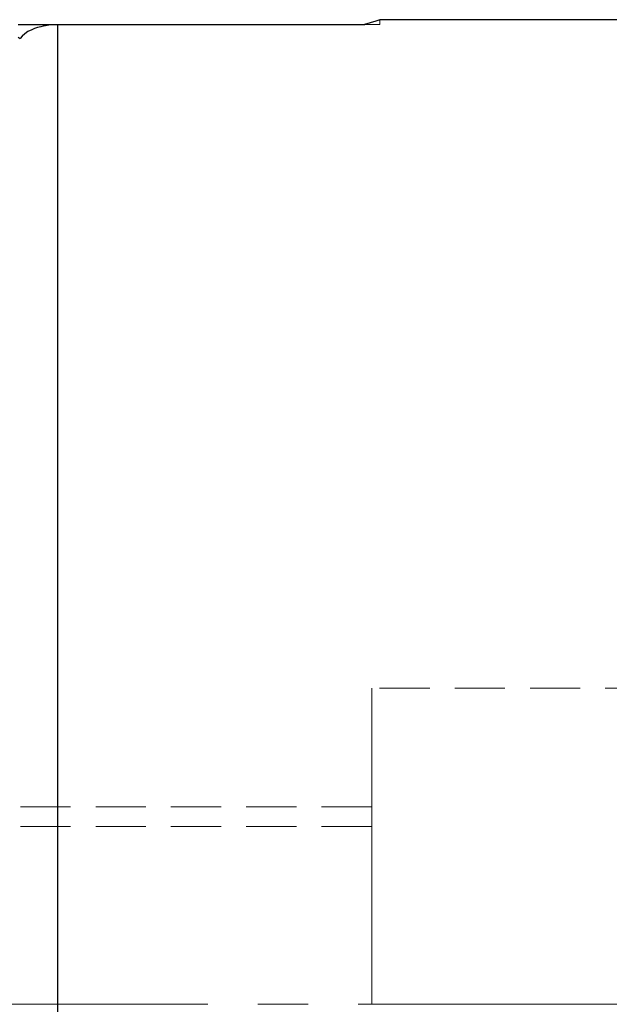
# Model space of a CAD drawing. Extents: x 13 to 827, y 18 to 576.
# Drawn here: x 459 to 501, y 345 to 415 of the extents above; entities that cross this region are included whole.
import ezdxf

# ---------------------------------------------------------------- set-up
doc = ezdxf.new("R2010")
doc.units = 0
doc.header["$MEASUREMENT"] = 0
for name, pattern in [('AI-Linetype-100', [5.4, 3.6, -1.8]), ('AI-Linetype-12', [5.4, 3.6, -1.8]), ('AI-Linetype-14', [54, 43.200001, -3.6, 3.6, -3.6]), ('AI-Linetype-181', [5.4, 3.6, -1.8]), ('AI-Linetype-190', [5.4, 3.6, -1.8]), ('AI-Linetype-192', [5.4, 3.6, -1.8]), ('AI-Linetype-24', [5.4, 3.6, -1.8]), ('AI-Linetype-89', [5.4, 3.6, -1.8]), ('AI-Linetype-99', [5.4, 3.6, -1.8])]:
    doc.linetypes.add(name, pattern=pattern)
doc.layers.add('Ebene 1', color=7, linetype='Continuous', lineweight=0)

msp = doc.modelspace()

# ---------------------------------------------------------------- linework, layer by layer
at = {"layer": 'Ebene 1', "color": 18, "linetype": 'AI-Linetype-192', "lineweight": 18, "true_color": 0x000000}
msp.add_line((484.756, 415.135), (484.756, 415.489), dxfattribs=at)
at = {"layer": 'Ebene 1', "color": 18, "linetype": 'AI-Linetype-99', "lineweight": 18, "true_color": 0x000000}
msp.add_line((483.664, 415.135), (483.618, 415.128), dxfattribs=at)
at = {"layer": 'Ebene 1', "color": 18, "linetype": 'AI-Linetype-181', "lineweight": 18, "true_color": 0x000000}
msp.add_line((628.728, 367.513), (484.161, 367.513), dxfattribs=at)
at = {"layer": 'Ebene 1', "color": 18, "linetype": 'AI-Linetype-12', "lineweight": 18, "true_color": 0x000000}
msp.add_line((484.161, 359.009), (447.174, 359.009), dxfattribs=at)
at = {"layer": 'Ebene 1', "color": 18, "linetype": 'AI-Linetype-190', "lineweight": 18, "true_color": 0x000000}
msp.add_line((484.161, 357.591), (448.025, 357.591), dxfattribs=at)
at = {"layer": 'Ebene 1', "color": 18, "linetype": 'AI-Linetype-14', "lineweight": 18, "true_color": 0x000000}
msp.add_line((634.397, 344.836), (204.464, 344.836), dxfattribs=at)
at = {"layer": 'Ebene 1', "color": 18, "linetype": 'AI-Linetype-24', "lineweight": 18, "true_color": 0x000000}
msp.add_lwpolyline([(461.625, 343.562), (461.625, 348.569), (461.625, 353.556), (461.625, 358.501), (461.625, 363.376), (461.625, 368.158), (461.625, 372.824), (461.625, 377.348), (461.625, 381.709), (461.625, 385.885), (461.625, 389.855), (461.625, 393.599), (461.625, 397.098), (461.625, 400.334), (461.625, 403.292), (461.625, 405.956), (461.625, 408.313), (461.625, 410.351), (461.625, 412.06), (461.625, 413.431), (461.625, 414.458), (461.625, 415.135)], dxfattribs=at)
at = {"layer": 'Ebene 1', "color": 18, "linetype": 'AI-Linetype-100', "lineweight": 18, "true_color": 0x000000}
msp.add_lwpolyline([(483.664, 415.135), (484.142, 415.135), (484.485, 415.135), (484.69, 415.135), (484.756, 415.135)], dxfattribs=at)
at = {"layer": 'Ebene 1', "color": 18, "linetype": 'AI-Linetype-89', "lineweight": 18, "true_color": 0x000000}
msp.add_lwpolyline([(484.161, 344.836), (484.161, 347.622), (484.161, 350.366), (484.161, 353.027), (484.161, 355.564), (484.161, 357.938), (484.161, 360.112), (484.161, 362.056), (484.161, 363.74), (484.161, 365.135), (484.161, 366.224), (484.161, 366.987), (484.161, 367.415), (484.161, 367.512)], dxfattribs=at)
at = {"layer": 'Ebene 1', "color": 18, "lineweight": 25, "true_color": 0x000000}
for points, knots in [([(484.739, 415.484), (484.739, 415.484), (484.755, 415.489), (484.755, 415.489), (484.755, 415.489), (484.465, 415.395), (484.465, 415.395), (484.465, 415.395), (483.641, 415.135), (483.641, 415.135), (483.641, 415.135), (483.618, 415.127), (483.618, 415.127)], [0, 0, 0, 0, 1, 1, 1, 2, 2, 2, 3, 3, 3, 4, 4, 4, 4]), ([(458.791, 415.135), (458.791, 415.135), (458.833, 415.135), (458.833, 415.135), (458.833, 415.135), (459.816, 415.135), (459.816, 415.135), (459.816, 415.135), (460.466, 415.135), (460.466, 415.135), (460.466, 415.135), (460.902, 415.135), (460.902, 415.135), (460.902, 415.135), (461.199, 415.135), (461.199, 415.135), (461.199, 415.135), (461.413, 415.135), (461.413, 415.135), (461.413, 415.135), (461.52, 415.135), (461.52, 415.135), (461.52, 415.135), (461.626, 415.135), (461.626, 415.135)], [0, 0, 0, 0, 1, 1, 1, 2, 2, 2, 3, 3, 3, 4, 4, 4, 5, 5, 5, 6, 6, 6, 7, 7, 7, 8, 8, 8, 8]), ([(461.626, 415.127), (461.626, 415.127), (461.548, 415.127), (461.548, 415.127), (461.548, 415.127), (461.47, 415.125), (461.47, 415.125), (461.47, 415.125), (461.341, 415.12), (461.341, 415.12), (461.341, 415.12), (460.994, 415.09), (460.994, 415.09), (460.994, 415.09), (460.749, 415.054), (460.749, 415.054), (460.749, 415.054), (460.577, 415.022), (460.577, 415.022), (460.577, 415.022), (460.419, 414.986), (460.419, 414.986), (460.419, 414.986), (460.182, 414.921), (460.182, 414.921), (460.182, 414.921), (459.965, 414.847), (459.965, 414.847), (459.965, 414.847), (459.764, 414.765), (459.764, 414.765), (459.764, 414.765), (459.498, 414.63), (459.498, 414.63), (459.498, 414.63), (459.269, 414.48), (459.269, 414.48), (459.269, 414.48), (459.079, 414.316), (459.079, 414.316), (459.079, 414.316), (458.931, 414.137), (458.931, 414.137)], [0, 0, 0, 0, 1, 1, 1, 2, 2, 2, 3, 3, 3, 4, 4, 4, 5, 5, 5, 6, 6, 6, 7, 7, 7, 8, 8, 8, 9, 9, 9, 10, 10, 10, 11, 11, 11, 12, 12, 12, 13, 13, 13, 14, 14, 14, 14]), ([(461.626, 415.127), (461.626, 415.127), (461.626, 414.469), (461.626, 414.469), (461.626, 414.469), (461.626, 413.479), (461.626, 413.479), (461.626, 413.479), (461.626, 412.163), (461.626, 412.163), (461.626, 412.163), (461.626, 410.527), (461.626, 410.527), (461.626, 410.527), (461.626, 408.58), (461.626, 408.58), (461.626, 408.58), (461.626, 406.329), (461.626, 406.329), (461.626, 406.329), (461.626, 403.786), (461.626, 403.786), (461.626, 403.786), (461.626, 400.963), (461.626, 400.963), (461.626, 400.963), (461.626, 397.873), (461.626, 397.873), (461.626, 397.873), (461.626, 394.531), (461.626, 394.531), (461.626, 394.531), (461.626, 390.953), (461.626, 390.953), (461.626, 390.953), (461.626, 387.156), (461.626, 387.156), (461.626, 387.156), (461.626, 383.158), (461.626, 383.158), (461.626, 383.158), (461.626, 378.978), (461.626, 378.978), (461.626, 378.978), (461.626, 374.636), (461.626, 374.636), (461.626, 374.636), (461.626, 370.152), (461.626, 370.152), (461.626, 370.152), (461.626, 365.547), (461.626, 365.547), (461.626, 365.547), (461.626, 360.845), (461.626, 360.845), (461.626, 360.845), (461.626, 356.066), (461.626, 356.066), (461.626, 356.066), (461.626, 351.234), (461.626, 351.234), (461.626, 351.234), (461.626, 346.371), (461.626, 346.371), (461.626, 346.371), (461.626, 341.501), (461.626, 341.501), (461.626, 341.501), (461.626, 336.647), (461.626, 336.647), (461.626, 336.647), (461.626, 331.832), (461.626, 331.832), (461.626, 331.832), (461.626, 327.079), (461.626, 327.079), (461.626, 327.079), (461.626, 322.41), (461.626, 322.41), (461.626, 322.41), (461.626, 317.847), (461.626, 317.847), (461.626, 317.847), (461.626, 313.413), (461.626, 313.413), (461.626, 313.413), (461.626, 309.128), (461.626, 309.128), (461.626, 309.128), (461.626, 305.013), (461.626, 305.013), (461.626, 305.013), (461.626, 301.087), (461.626, 301.087), (461.626, 301.087), (461.626, 297.369), (461.626, 297.369), (461.626, 297.369), (461.626, 293.876), (461.626, 293.876), (461.626, 293.876), (461.626, 290.626), (461.626, 290.626), (461.626, 290.626), (461.626, 287.633), (461.626, 287.633), (461.626, 287.633), (461.626, 284.912), (461.626, 284.912), (461.626, 284.912), (461.626, 282.476), (461.626, 282.476), (461.626, 282.476), (461.626, 280.336), (461.626, 280.336), (461.626, 280.336), (461.626, 278.502), (461.626, 278.502)], [0, 0, 0, 0, 1, 1, 1, 2, 2, 2, 3, 3, 3, 4, 4, 4, 5, 5, 5, 6, 6, 6, 7, 7, 7, 8, 8, 8, 9, 9, 9, 10, 10, 10, 11, 11, 11, 12, 12, 12, 13, 13, 13, 14, 14, 14, 15, 15, 15, 16, 16, 16, 17, 17, 17, 18, 18, 18, 19, 19, 19, 20, 20, 20, 21, 21, 21, 22, 22, 22, 23, 23, 23, 24, 24, 24, 25, 25, 25, 26, 26, 26, 27, 27, 27, 28, 28, 28, 29, 29, 29, 30, 30, 30, 31, 31, 31, 32, 32, 32, 33, 33, 33, 34, 34, 34, 35, 35, 35, 36, 36, 36, 37, 37, 37, 38, 38, 38, 39, 39, 39, 39])]:
    msp.add_open_spline(points, degree=3, knots=knots, dxfattribs=at)
for points in [[(504.945, 415.489), (504.945, 415.489), (484.739, 415.489), (484.739, 415.489)], [(461.626, 415.135), (461.626, 415.135), (461.626, 415.127), (461.626, 415.127)], [(461.626, 415.135), (461.626, 415.135), (483.664, 415.135), (483.664, 415.135)], [(483.618, 415.127), (483.618, 415.127), (461.626, 415.127), (461.626, 415.127)], [(458.791, 414.241), (458.791, 414.241), (458.931, 414.137), (458.931, 414.137)]]:
    msp.add_open_spline(points, degree=3, dxfattribs=at)

doc.saveas('drawing.dxf')
